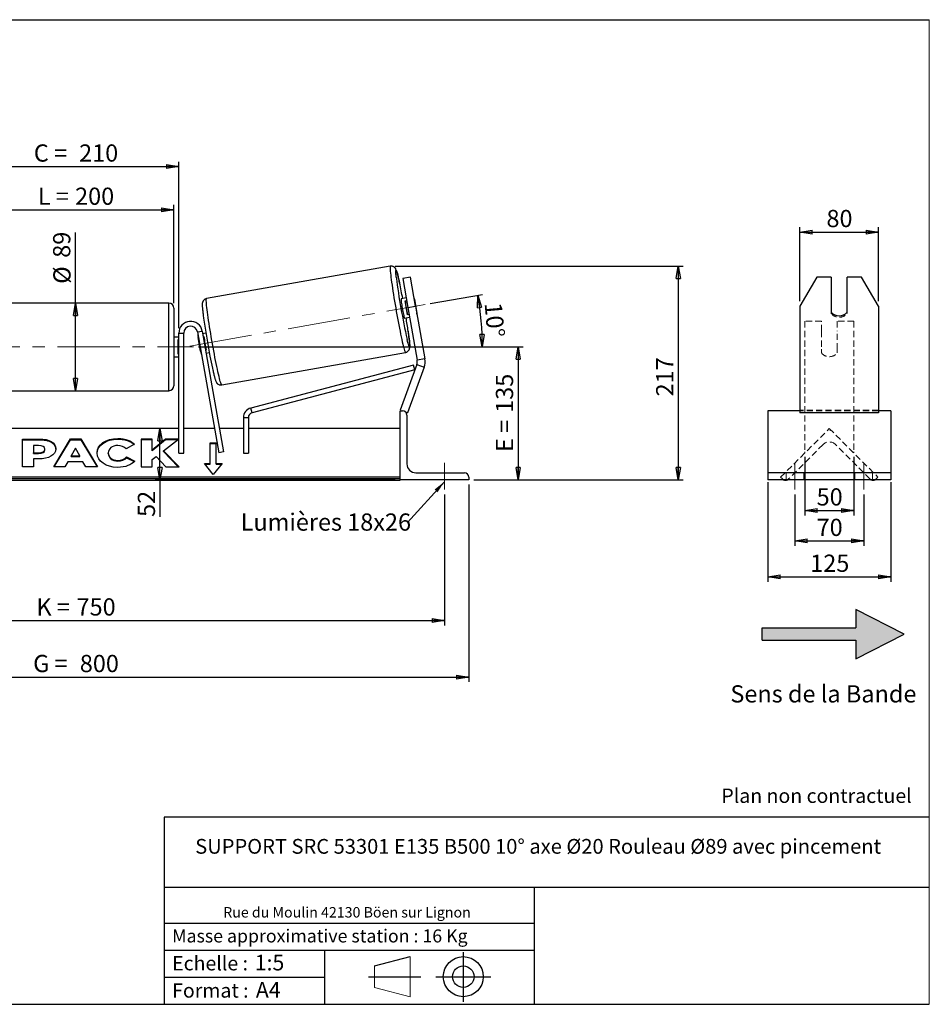
# Model space of a CAD drawing. Units: millimetres. Extents: x -1 to 292, y 3 to 205.
# Drawn here: x 107 to 292, y 5 to 205 of the extents above; entities that cross this region are included whole.
import ezdxf

# ---------------------------------------------------------------- set-up
doc = ezdxf.new("R2010")
doc.units = ezdxf.units.MM
doc.header["$PDSIZE"] = -1
doc.linetypes.add('CENTERX2', pattern=[20.32, 12.7, -2.54, 2.54, -2.54])
doc.linetypes.add('HIDDEN', pattern=[1.905, 1.27, -0.635])
doc.layers.add('SLD-0', color=7, linetype='Continuous')
doc.styles.add('SLDTEXTSTYLE0', font='TXT', dxfattribs={"width": 0.75})
doc.styles.add('SLDTEXTSTYLE2', font='TXT', dxfattribs={"width": 0.666667})
doc.dimstyles.new('SLDDIMSTYLE0', dxfattribs={"dimtxt": 3.501, "dimasz": 2.5, "dimexe": 0, "dimexo": 0.0625, "dimgap": 0.87525, "dimtad": 1, "dimdec": 0, "dimlfac": 5, "dimrnd": 1e-09, "dimzin": 12, "dimdsep": 46, "dimtxsty": 'SLDTEXTSTYLE0', "dimblk1": 'CLOSED', "dimblk2": 'CLOSED', "dimsah": 1, "dimcen": 0.09, "dimadec": 0, "dimazin": 3, "dimtfac": 1, "dimtofl": 0, "dimtmove": 0, "dimatfit": 3, "dimldrblk": 'CLOSED', "dimfxl": 0, "dimfrac": 2, "dimtolj": 1, "dimtzin": 12, "dimarcsym": 0})
doc.dimstyles.new('SLDDIMSTYLE1', dxfattribs={"dimtxt": 3.501, "dimasz": 2.5, "dimexe": 0, "dimexo": 0.0625, "dimgap": 0.87525, "dimtad": 1, "dimdec": 4, "dimlfac": 5, "dimzin": 12, "dimdsep": 46, "dimtxsty": 'SLDTEXTSTYLE0', "dimblk1": 'CLOSED', "dimblk2": 'CLOSED', "dimsah": 1, "dimcen": 0.09, "dimadec": 0, "dimazin": 3, "dimtfac": 1, "dimtofl": 0, "dimtmove": 0, "dimatfit": 3, "dimldrblk": 'CLOSED', "dimfxl": 0, "dimfrac": 2, "dimtolj": 1, "dimtzin": 12, "dimarcsym": 0})
doc.dimstyles.new('SLDDIMSTYLE3', dxfattribs={"dimtxt": 0.18, "dimasz": 2.5, "dimexe": 0, "dimexo": 0.0625, "dimgap": 0, "dimtad": 0, "dimtih": 1, "dimtoh": 1, "dimdec": 0, "dimrnd": 1e-09, "dimzin": 0, "dimdsep": 46, "dimtxsty": 'Standard', "dimsah": 1, "dimcen": 0.09, "dimadec": 0, "dimazin": 0, "dimtfac": 2.5, "dimtdec": 0, "dimtofl": 0, "dimtmove": 0, "dimatfit": 3, "dimfxl": 0, "dimfrac": 2, "dimtolj": 1, "dimtzin": 0, "dimarcsym": 0})

# ---------------------------------------------------------------- blocks, each defined once
blk = doc.blocks.new('Bloc2')
at = {"linetype": 'Continuous'}
blk.add_hatch(color=7, dxfattribs=at).paths.add_polyline_path([(1970.83, 498.63), (2009.99, 518.63), (1970.83, 538.63), (1970.83, 523.63), (1894.54, 523.63), (1894.54, 513.63), (1970.83, 513.63)], flags=0)
at = {"layer": 'SLD-0', "color": 7}
for p, q in [((1970.83, 538.63), (1970.83, 523.63)), ((2009.99, 518.63), (1970.83, 538.63)), ((1894.54, 513.63), (1894.54, 523.63)), ((1894.54, 523.63), (1970.83, 523.63)), ((1894.54, 513.63), (1970.83, 513.63)), ((1970.83, 498.63), (2009.99, 518.63)), ((1970.83, 513.63), (1970.83, 498.63))]:
    blk.add_line(p, q, dxfattribs=at)
blk = doc.blocks.new('Bloc1')
at = {"color": 7, "linetype": 'Continuous', "lineweight": 0}
blk.add_point((27.17, 41.63), dxfattribs=at)
at = {"layer": 'SLD-0'}
for p, q in [((27.17, 46.64), (27.17, 36.52)), ((9.1, 43.82), (16.35, 45.7)), ((7.87, 41.63), (18.56, 41.63)), ((21.6, 41.63), (32.77, 41.63))]:
    blk.add_line(p, q, dxfattribs=at)
at = {"layer": 'SLD-0', "color": 7, "linetype": 'Continuous', "lineweight": 18}
for p, q in [((16.35, 45.7), (16.35, 37.56)), ((9.1, 39.44), (9.1, 43.82)), ((9.1, 39.44), (16.35, 37.56))]:
    blk.add_line(p, q, dxfattribs=at)
at = {"layer": 'SLD-0'}
for radius in [4.07, 2.19]:
    blk.add_circle((27.17, 41.63), radius, dxfattribs=at)
blk = doc.blocks.new('SW_NOTE_0')
at = {"color": 0, "linetype": 'Continuous', "lineweight": 0, "insert": (28.37, -0.09), "char_height": 2.1167, "attachment_point": 2, "style": 'SLDTEXTSTYLE0'}
blk.add_mtext('Rue du Moulin 42130 Böen sur Lignon', dxfattribs=at)
blk = doc.blocks.new('_Closed')
at = {"color": 0, "linetype": 'ByBlock', "lineweight": -2}
for p, q in [((-1, 0.166667), (0, 0)), ((-1, 0.166667), (-1, -0.166667)), ((0, 0), (-1, -0.166667)), ((0, 0), (-1, 0))]:
    blk.add_line(p, q, dxfattribs=at)
blk = doc.blocks.new('_D_2')
at = {"layer": 'SLD-0', "color": 7}
for p, q in [((190.47, 147.28), (201.15, 149.16)), ((143.37, 138.49), (202.08, 138.49))]:
    blk.add_line(p, q, dxfattribs=at)
blk.add_arc((140.65, 138.49), 60.44, 0, 10, dxfattribs=at)
at = {"layer": 'SLD-0', "color": 7, "xscale": 2.5, "yscale": 2.5}
for p, rotation in [((200.16, 148.99), 98.81565150702646), ((201.08, 138.49), 271.1843484929743)]:
    blk.add_blockref('_Closed', p, dxfattribs=dict(at, rotation=rotation))
at = {"layer": 'SLD-0', "color": 7, "insert": (205.04, 147.66), "char_height": 3.501, "attachment_point": 1, "rotation": 275, "style": 'SLDTEXTSTYLE0'}
blk.add_mtext('10°', dxfattribs=at)
blk = doc.blocks.new('_D_3')
at = {"layer": 'SLD-0', "color": 7}
for p, q in [((43.37, 108.49), (43.37, 81.88)), ((193.37, 108.49), (193.37, 81.88)), ((43.37, 82.88), (193.37, 82.88))]:
    blk.add_line(p, q, dxfattribs=at)
at = {"layer": 'SLD-0', "color": 7, "xscale": 2.5, "yscale": 2.5, "rotation": 180.0000000000004}
blk.add_blockref('_Closed', (43.37, 82.88), dxfattribs=at)
at = {"layer": 'SLD-0', "color": 7, "xscale": 2.5, "yscale": 2.5}
blk.add_blockref('_Closed', (193.37, 82.88), dxfattribs=at)
at = {"layer": 'SLD-0', "color": 7, "char_height": 3.501, "attachment_point": 1}
for s, insert, style in [('K =', (110.4, 87.39), 'SLDTEXTSTYLE2'), ('750', (118.57, 87.39), 'SLDTEXTSTYLE0')]:
    blk.add_mtext(s, dxfattribs=dict(at, insert=insert, style=style))
blk = doc.blocks.new('_D_4')
at = {"layer": 'SLD-0', "color": 7}
for p, q in [((38.37, 110.49), (38.37, 70.38)), ((198.37, 110.49), (198.37, 70.38)), ((38.37, 71.38), (198.37, 71.38))]:
    blk.add_line(p, q, dxfattribs=at)
at = {"layer": 'SLD-0', "color": 7, "xscale": 2.5, "yscale": 2.5, "rotation": 180.0000000000004}
blk.add_blockref('_Closed', (38.37, 71.38), dxfattribs=at)
at = {"layer": 'SLD-0', "color": 7, "xscale": 2.5, "yscale": 2.5}
blk.add_blockref('_Closed', (198.37, 71.38), dxfattribs=at)
at = {"layer": 'SLD-0', "color": 7, "char_height": 3.501, "attachment_point": 1}
for s, insert, style in [('G =', (109.74, 75.89), 'SLDTEXTSTYLE2'), ('800', (119.23, 75.89), 'SLDTEXTSTYLE0')]:
    blk.add_mtext(s, dxfattribs=dict(at, insert=insert, style=style))
blk = doc.blocks.new('_D_5')
at = {"layer": 'SLD-0', "color": 7}
for p, q in [((143.37, 138.49), (209.37, 138.49)), ((208.37, 138.49), (208.37, 111.49)), ((199.37, 111.49), (209.37, 111.49))]:
    blk.add_line(p, q, dxfattribs=at)
at = {"layer": 'SLD-0', "color": 7, "xscale": 2.5, "yscale": 2.5}
for p, rotation in [((208.37, 138.49), 90.0000000000004), ((208.37, 111.49), 270.0000000000004)]:
    blk.add_blockref('_Closed', p, dxfattribs=dict(at, rotation=rotation))
at = {"layer": 'SLD-0', "color": 7, "char_height": 3.501, "attachment_point": 1, "rotation": 90}
for s, insert, style in [('135', (203.85, 125.08), 'SLDTEXTSTYLE0'), ('E =', (203.85, 117.15), 'SLDTEXTSTYLE2')]:
    blk.add_mtext(s, dxfattribs=dict(at, insert=insert, style=style))
blk = doc.blocks.new('_D_6')
at = {"layer": 'SLD-0', "color": 7}
for p, q in [((98.37, 147.39), (98.37, 167.35)), ((98.37, 166.35), (138.37, 166.35)), ((138.37, 147.39), (138.37, 167.35))]:
    blk.add_line(p, q, dxfattribs=at)
at = {"layer": 'SLD-0', "color": 7, "xscale": 2.5, "yscale": 2.5, "rotation": 180.0000000000004}
blk.add_blockref('_Closed', (98.37, 166.35), dxfattribs=at)
at = {"layer": 'SLD-0', "color": 7, "xscale": 2.5, "yscale": 2.5}
blk.add_blockref('_Closed', (138.37, 166.35), dxfattribs=at)
at = {"layer": 'SLD-0', "color": 7, "char_height": 3.501, "attachment_point": 1}
for s, insert, style in [('L =', (110.7, 170.87), 'SLDTEXTSTYLE2'), ('200', (118.27, 170.87), 'SLDTEXTSTYLE0')]:
    blk.add_mtext(s, dxfattribs=dict(at, insert=insert, style=style))
blk = doc.blocks.new('_D_7')
at = {"layer": 'SLD-0', "color": 7}
for p, q in [((97.37, 142.29), (97.37, 176.14)), ((139.37, 142.29), (139.37, 176.14)), ((97.37, 175.14), (139.37, 175.14))]:
    blk.add_line(p, q, dxfattribs=at)
at = {"layer": 'SLD-0', "color": 7, "xscale": 2.5, "yscale": 2.5, "rotation": 180.0000000000004}
blk.add_blockref('_Closed', (97.37, 175.14), dxfattribs=at)
at = {"layer": 'SLD-0', "color": 7, "xscale": 2.5, "yscale": 2.5}
blk.add_blockref('_Closed', (139.37, 175.14), dxfattribs=at)
at = {"layer": 'SLD-0', "color": 7, "char_height": 3.501, "attachment_point": 1}
for s, insert, style in [('C =', (109.88, 179.65), 'SLDTEXTSTYLE2'), ('210', (119.09, 179.65), 'SLDTEXTSTYLE0')]:
    blk.add_mtext(s, dxfattribs=dict(at, insert=insert, style=style))
blk = doc.blocks.new('_D_10')
at = {"layer": 'SLD-0', "color": 7}
for p, q in [((183.38, 154.89), (241.95, 154.89)), ((240.95, 154.89), (240.95, 111.49)), ((199.37, 111.49), (241.95, 111.49))]:
    blk.add_line(p, q, dxfattribs=at)
at = {"layer": 'SLD-0', "color": 7, "xscale": 2.5, "yscale": 2.5}
for p, rotation in [((240.95, 154.89), 90.0000000000004), ((240.95, 111.49), 270.0000000000004)]:
    blk.add_blockref('_Closed', p, dxfattribs=dict(at, rotation=rotation))
at = {"layer": 'SLD-0', "color": 7, "insert": (236.44, 128.43), "char_height": 3.501, "attachment_point": 1, "rotation": 90, "style": 'SLDTEXTSTYLE0'}
blk.add_mtext('217', dxfattribs=at)
blk = doc.blocks.new('_D_11')
at = {"layer": 'SLD-0', "color": 7}
for p, q in [((118.37, 147.39), (118.37, 161.77)), ((118.37, 129.59), (118.37, 147.39))]:
    blk.add_line(p, q, dxfattribs=at)
at = {"layer": 'SLD-0', "color": 7, "xscale": 2.5, "yscale": 2.5}
for p, rotation in [((118.37, 147.39), 90.0000000000004), ((118.37, 129.59), 270.0000000000004)]:
    blk.add_blockref('_Closed', p, dxfattribs=dict(at, rotation=rotation))
at = {"layer": 'SLD-0', "color": 7, "char_height": 3.501, "attachment_point": 1, "rotation": 90, "style": 'SLDTEXTSTYLE0'}
for s, insert in [('89', (113.8, 156.6)), ('%%c', (113.85, 151.32))]:
    blk.add_mtext(s, dxfattribs=dict(at, insert=insert))
blk = doc.blocks.new('_D_12')
at = {"layer": 'SLD-0', "color": 7}
for p, q in [((135.54, 111.49), (135.54, 121.89)), ((183.37, 111.49), (134.54, 111.49)), ((135.54, 111.49), (135.54, 103.93))]:
    blk.add_line(p, q, dxfattribs=at)
at = {"layer": 'SLD-0', "color": 7, "xscale": 2.5, "yscale": 2.5}
for p, rotation in [((135.54, 121.89), 90.0000000000004), ((135.54, 111.49), 270.0000000000004)]:
    blk.add_blockref('_Closed', p, dxfattribs=dict(at, rotation=rotation))
at = {"layer": 'SLD-0', "color": 7, "insert": (131.03, 103.93), "char_height": 3.501, "attachment_point": 1, "rotation": 90, "style": 'SLDTEXTSTYLE0'}
blk.add_mtext('52', dxfattribs=at)
blk = doc.blocks.new('SW_NOTE_0_1')
at = {"layer": 'SLD-0', "color": 0, "insert": (-33.9, 1.82), "char_height": 3.5, "attachment_point": 1, "style": 'SLDTEXTSTYLE0'}
blk.add_mtext('Lumières 18x26', dxfattribs=at)
blk = doc.blocks.new('_D_13')
at = {"layer": 'SLD-0', "color": 7}
for p, q in [((265.66, 147.76), (265.66, 162.83)), ((281.66, 147.76), (281.66, 162.83)), ((265.66, 161.83), (281.66, 161.83))]:
    blk.add_line(p, q, dxfattribs=at)
at = {"layer": 'SLD-0', "color": 7, "xscale": 2.5, "yscale": 2.5, "rotation": 180.0000000000004}
blk.add_blockref('_Closed', (265.66, 161.83), dxfattribs=at)
at = {"layer": 'SLD-0', "color": 7, "xscale": 2.5, "yscale": 2.5}
blk.add_blockref('_Closed', (281.66, 161.83), dxfattribs=at)
at = {"layer": 'SLD-0', "color": 7, "insert": (271.08, 166.34), "char_height": 3.501, "attachment_point": 1, "style": 'SLDTEXTSTYLE0'}
blk.add_mtext('80', dxfattribs=at)
blk = doc.blocks.new('_D_14')
at = {"layer": 'SLD-0', "color": 7}
for p, q in [((266.66, 116.14), (266.66, 104.23)), ((276.66, 116.14), (276.66, 104.23)), ((266.66, 105.23), (276.66, 105.23))]:
    blk.add_line(p, q, dxfattribs=at)
at = {"layer": 'SLD-0', "color": 7, "xscale": 2.5, "yscale": 2.5, "rotation": 180.0000000000004}
blk.add_blockref('_Closed', (266.66, 105.23), dxfattribs=at)
at = {"layer": 'SLD-0', "color": 7, "xscale": 2.5, "yscale": 2.5}
blk.add_blockref('_Closed', (276.66, 105.23), dxfattribs=at)
at = {"layer": 'SLD-0', "color": 7, "insert": (269.08, 109.75), "char_height": 3.501, "attachment_point": 1, "style": 'SLDTEXTSTYLE0'}
blk.add_mtext('50', dxfattribs=at)
blk = doc.blocks.new('_D_15')
at = {"layer": 'SLD-0', "color": 7}
for p, q in [((264.66, 108.49), (264.66, 98.05)), ((278.66, 108.49), (278.66, 98.05)), ((264.66, 99.05), (278.66, 99.05))]:
    blk.add_line(p, q, dxfattribs=at)
at = {"layer": 'SLD-0', "color": 7, "xscale": 2.5, "yscale": 2.5, "rotation": 180.0000000000004}
blk.add_blockref('_Closed', (264.66, 99.05), dxfattribs=at)
at = {"layer": 'SLD-0', "color": 7, "xscale": 2.5, "yscale": 2.5}
blk.add_blockref('_Closed', (278.66, 99.05), dxfattribs=at)
at = {"layer": 'SLD-0', "color": 7, "insert": (269.08, 103.56), "char_height": 3.501, "attachment_point": 1, "style": 'SLDTEXTSTYLE0'}
blk.add_mtext('70', dxfattribs=at)
blk = doc.blocks.new('_D_16')
at = {"layer": 'SLD-0', "color": 7}
for p, q in [((259.16, 110.99), (259.16, 90.76)), ((284.16, 110.99), (284.16, 90.76)), ((259.16, 91.76), (284.16, 91.76))]:
    blk.add_line(p, q, dxfattribs=at)
at = {"layer": 'SLD-0', "color": 7, "xscale": 2.5, "yscale": 2.5, "rotation": 180.0000000000006}
blk.add_blockref('_Closed', (259.16, 91.76), dxfattribs=at)
at = {"layer": 'SLD-0', "color": 7, "xscale": 2.5, "yscale": 2.5}
blk.add_blockref('_Closed', (284.16, 91.76), dxfattribs=at)
at = {"layer": 'SLD-0', "color": 7, "insert": (267.78, 96.27), "char_height": 3.501, "attachment_point": 1, "style": 'SLDTEXTSTYLE0'}
blk.add_mtext('125', dxfattribs=at)

msp = doc.modelspace()

# ---------------------------------------------------------------- linework, layer by layer
at = {"color": 7, "linetype": 'Continuous', "lineweight": 18}
for p, q in [((292, 205), (5, 205)), ((292, 4.867368), (292, 205))]:
    msp.add_line(p, q, dxfattribs=at)
at = {"color": 7, "linetype": 'Continuous', "lineweight": 25}
for p, q in [((182.382445, 154.891571), (144.997321, 148.299565)), ((186.471869, 152.66791), (184.896177, 152.390073)), ((184.896177, 152.390073), (185.938066, 146.481226)), ((187.513758, 146.759063), (186.471869, 152.66791)), ((269.126825, 152.66791), (265.662724, 146.759063)), ((272.062724, 152.66791), (269.126825, 152.66791)), ((272.062724, 152.66791), (272.062724, 145.577294)), ((275.262724, 145.577294), (275.262724, 152.66791)), ((278.198622, 152.66791), (275.262724, 152.66791)), ((281.662724, 146.759063), (278.198622, 152.66791)), ((185.590769, 148.450842), (184.564437, 148.269872)), ((187.283408, 148.168766), (187.779446, 145.355592)), ((137.367613, 147.394902), (99.367613, 147.394902)), ((138.367613, 146.394902), (138.367613, 130.594902)), ((185.389005, 147.834731), (185.690046, 147.887813)), ((185.885043, 145.021558), (185.389005, 147.834731)), ((185.938066, 146.481226), (187.513758, 146.759063)), ((185.938066, 146.481226), (187.827654, 135.764839)), ((187.513758, 146.759063), (189.403346, 136.042676)), ((265.662724, 146.759063), (265.662724, 136.042676)), ((281.662724, 146.759063), (281.662724, 136.042676)), ((185.25903, 144.330641), (186.285362, 144.511611)), ((186.186085, 145.07464), (185.885043, 145.021558)), ((139.367613, 140.494902), (138.367613, 140.494902)), ((139.367613, 141.294902), (140.367613, 141.294902)), ((139.367613, 116.894902), (139.367613, 141.294902)), ((140.367613, 116.894902), (140.367613, 141.294902)), ((143.146344, 141.53801), (144.131152, 141.711658)), ((143.146344, 141.53801), (147.478195, 116.970864)), ((143.343313, 140.420942), (143.281549, 140.410051)), ((143.777587, 137.596877), (143.281549, 140.410051)), ((144.131152, 141.711658), (148.463002, 117.144512)), ((144.8745, 141.271465), (144.228844, 141.157618)), ((144.462132, 140.618219), (144.328121, 140.59459)), ((139.367613, 139.923188), (139.167613, 139.923188)), ((139.167613, 139.923188), (139.167613, 137.066617)), ((138.367613, 136.494902), (139.367613, 136.494902)), ((139.167613, 137.066617), (139.367613, 137.066617)), ((143.777587, 137.596877), (143.839352, 137.607768)), ((144.824159, 137.781416), (144.95817, 137.805046)), ((144.923436, 137.218387), (145.569093, 137.332234)), ((148.088258, 130.769987), (185.473383, 137.361993)), ((187.093983, 134.790133), (153.996826, 126.058342)), ((187.75547, 134.93977), (184.367613, 125.63171)), ((189.258978, 134.392538), (185.871121, 125.084478)), ((187.349078, 133.823217), (187.093983, 134.790133)), ((187.75547, 134.93977), (189.258978, 134.392538)), ((189.403346, 136.042676), (187.827654, 135.764839)), ((265.662724, 136.042676), (265.662724, 134.392538)), ((265.662724, 134.392538), (265.662724, 125.084478)), ((281.662724, 136.042676), (281.662724, 134.392538)), ((281.662724, 134.392538), (281.662724, 125.084478)), ((187.349078, 133.823217), (154.25192, 125.091426)), ((99.367613, 129.594902), (137.367613, 129.594902)), ((152.507015, 124.124509), (152.507015, 116.894902)), ((152.507015, 124.124509), (153.507015, 124.124509)), ((153.507015, 124.124509), (153.507015, 116.894902)), ((154.25192, 125.091426), (153.996826, 126.058342)), ((184.367613, 125.63171), (184.74349, 125.494902)), ((184.367613, 111.494902), (184.367613, 125.494902)), ((184.367613, 125.494902), (184.867613, 125.494902)), ((185.52377, 125.210904), (185.871121, 125.084478)), ((185.767613, 124.594902), (185.767613, 114.694902)), ((265.662724, 125.494902), (259.162724, 125.494902)), ((259.162724, 125.494902), (259.162724, 124.594902)), ((259.162724, 124.594902), (259.162724, 114.694902)), ((281.662724, 125.084478), (265.662724, 125.084478)), ((284.162724, 125.494902), (281.662724, 125.494902)), ((284.162724, 125.494902), (284.162724, 124.594902)), ((284.162724, 124.594902), (284.162724, 114.694902)), ((139.367613, 121.894902), (97.367613, 121.894902)), ((146.609954, 121.894902), (140.367613, 121.894902)), ((152.507015, 121.894902), (147.62538, 121.894902)), ((184.367613, 121.894902), (153.507015, 121.894902)), ((107.570214, 119.770992), (110.998785, 119.770992)), ((107.570214, 114.114138), (107.570214, 119.770992)), ((107.570214, 119.629571), (110.998785, 119.629571)), ((109.787426, 118.453808), (109.787426, 116.95866)), ((110.827313, 118.453808), (109.787426, 118.453808)), ((110.998785, 119.629571), (110.998785, 119.770992)), ((113.920831, 114.114122), (117.305831, 119.776188)), ((114.005378, 114.114122), (117.305831, 119.634767)), ((117.305831, 119.776188), (119.429395, 119.776188)), ((117.305831, 119.634767), (117.305831, 119.776188)), ((117.305831, 119.634767), (119.429395, 119.634767)), ((119.429395, 119.776188), (122.814177, 114.114122)), ((119.429395, 119.634767), (119.429395, 119.776188)), ((119.429395, 119.634767), (122.729635, 114.114122)), ((126.962712, 119.742756), (126.962712, 119.884177)), ((130.357033, 118.704338), (128.688486, 117.791062)), ((133.920485, 119.770946), (131.703273, 119.770946)), ((131.703273, 119.770946), (131.703273, 114.114091)), ((133.920485, 119.629524), (131.703273, 119.629524)), ((136.674876, 119.770946), (133.920485, 117.475953)), ((133.920485, 117.475953), (133.920485, 119.770946)), ((136.674876, 119.629524), (133.920485, 117.334531)), ((136.274701, 117.338609), (139.303533, 119.770946)), ((139.303533, 119.770946), (136.674876, 119.770946)), ((136.674876, 119.629524), (136.674876, 119.770946)), ((139.12743, 119.629524), (136.674876, 119.629524)), ((145.767613, 119.018399), (146.967613, 119.018399)), ((145.767613, 114.775758), (145.767613, 119.018399)), ((145.767613, 118.876978), (146.967613, 118.876978)), ((146.967613, 114.775758), (146.967613, 119.018399)), ((109.787426, 116.95866), (110.838802, 116.95866)), ((109.787426, 116.817238), (109.787426, 116.95866)), ((109.787426, 116.817238), (110.838802, 116.817238)), ((110.838802, 116.817238), (110.838802, 116.95866)), ((112.107392, 117.694124), (112.107392, 117.710219)), ((112.107392, 117.552703), (112.107392, 117.694124)), ((114.324604, 117.78303), (114.324604, 117.766935)), ((118.350486, 117.928789), (117.453458, 116.330633)), ((117.453458, 116.189211), (117.453458, 116.330633)), ((117.453458, 116.330633), (119.236678, 116.330633)), ((117.453458, 116.189211), (119.236678, 116.189211)), ((119.236678, 116.330633), (118.350486, 117.928789)), ((119.236678, 116.189211), (119.236678, 116.330633)), ((122.7455, 116.926377), (122.7455, 116.942472)), ((125.031213, 116.958721), (125.031213, 116.942472)), ((125.031213, 116.801051), (125.031213, 116.942472)), ((128.745499, 116.118255), (130.414261, 115.27779)), ((128.745499, 115.976834), (128.745499, 116.118255)), ((133.920485, 117.334531), (133.920485, 117.475953)), ((133.920485, 115.576743), (134.731886, 116.215178)), ((134.731886, 116.215178), (136.743377, 114.114091)), ((139.406286, 114.114091), (136.274701, 117.338609)), ((136.274701, 117.197187), (136.274701, 117.338609)), ((139.26894, 114.114091), (136.274701, 117.197187)), ((139.367613, 116.894902), (140.367613, 116.894902)), ((148.463002, 117.144512), (147.478195, 116.970864)), ((152.507015, 116.894902), (153.507015, 116.894902)), ((109.787426, 114.114138), (107.570214, 114.114138)), ((109.787426, 115.730382), (109.787426, 114.114138)), ((110.884542, 115.730382), (109.787426, 115.730382)), ((116.209353, 114.114122), (113.920831, 114.114122)), ((116.772814, 115.11799), (116.209353, 114.114122)), ((119.872273, 115.11799), (116.772814, 115.11799)), ((120.451722, 114.114122), (119.872273, 115.11799)), ((122.814177, 114.114122), (120.451722, 114.114122)), ((126.939951, 115.289808), (126.939951, 115.431229)), ((128.745499, 115.976834), (130.310491, 115.188632)), ((131.703273, 114.114091), (133.920485, 114.114091)), ((133.920485, 114.114091), (133.920485, 115.576743)), ((136.743377, 114.114091), (139.406286, 114.114091)), ((144.567613, 114.775758), (145.767613, 114.775758)), ((146.367613, 112.571218), (144.567613, 114.775758)), ((144.683083, 114.634337), (145.767613, 114.634337)), ((145.767613, 114.634337), (145.767613, 114.775758)), ((148.167613, 114.775758), (146.367613, 112.571218)), ((146.967613, 114.775758), (148.167613, 114.775758)), ((146.967613, 114.634337), (146.967613, 114.775758)), ((146.967613, 114.634337), (148.052143, 114.634337)), ((259.162724, 114.694902), (259.162724, 112.894902)), ((284.162724, 114.694902), (284.162724, 112.894902)), ((187.567613, 112.894902), (197.467613, 112.894902)), ((284.162724, 112.894902), (259.162724, 112.894902)), ((259.162724, 112.894902), (259.162724, 111.994902)), ((284.162724, 112.894902), (284.162724, 111.994902)), ((184.367613, 111.995407), (52.367613, 111.995407)), ((184.367613, 111.641854), (52.367613, 111.641854)), ((52.367613, 111.37825), (184.367613, 111.37825)), ((184.367613, 111.494902), (184.367613, 111.37825)), ((198.367613, 111.494902), (184.367613, 111.494902)), ((198.367613, 111.994902), (198.367613, 111.494902)), ((259.162724, 111.994902), (259.162724, 111.494902)), ((284.162724, 111.494902), (259.162724, 111.494902)), ((284.162724, 111.994902), (284.162724, 111.494902))]:
    msp.add_line(p, q, dxfattribs=at)
at = {"color": 8, "linetype": 'Continuous', "lineweight": 25}
msp.add_line((137.367613, 129.594902), (137.367613, 147.394902), dxfattribs=at)
at = {"color": 7, "linetype": 'HIDDEN', "lineweight": 18}
for p, q in [((272.062724, 145.299457), (272.062724, 145.577294)), ((275.262724, 145.299457), (275.262724, 145.577294)), ((266.662724, 143.694902), (266.662724, 141.711658)), ((270.062724, 143.694902), (266.662724, 143.694902)), ((270.062724, 141.711658), (270.062724, 143.694902)), ((273.262724, 143.694902), (273.262724, 141.711658)), ((276.662724, 143.694902), (273.262724, 143.694902)), ((276.662724, 143.694902), (276.662724, 141.711658)), ((266.662724, 141.711658), (266.662724, 117.144512)), ((270.062724, 141.711658), (270.062724, 138.006234)), ((273.262724, 138.006234), (273.262724, 141.711658)), ((276.662724, 141.711658), (276.662724, 117.144512)), ((270.062724, 137.832585), (270.062724, 138.006234)), ((270.062724, 137.832585), (270.062724, 137.294902)), ((273.262724, 137.832585), (273.262724, 138.006234)), ((273.262724, 137.294902), (273.262724, 137.832585)), ((281.662724, 125.63171), (265.662724, 125.63171)), ((281.662724, 125.494902), (265.662724, 125.494902)), ((261.763229, 111.995407), (271.662724, 121.894902)), ((271.662724, 121.894902), (281.562219, 111.995407)), ((271.890688, 121.666938), (271.749266, 121.525517)), ((270.389931, 118.642211), (263.389574, 111.641854)), ((279.935873, 111.641854), (272.935516, 118.642211)), ((266.662724, 117.144512), (266.662724, 116.970864)), ((266.662724, 116.894902), (266.662724, 116.970864)), ((276.662724, 117.144512), (276.662724, 116.970864)), ((262.862724, 111.494902), (262.862724, 112.894902)), ((266.462724, 111.494902), (266.462724, 112.894902)), ((276.862724, 111.494902), (276.862724, 112.894902)), ((280.462724, 111.494902), (280.462724, 112.894902)), ((262.116782, 111.641854), (261.763229, 111.995407)), ((281.562219, 111.995407), (281.208665, 111.641854))]:
    msp.add_line(p, q, dxfattribs=at)
at = {"color": 8, "linetype": 'Continuous', "lineweight": 25, "flags": 128}
for points in [[(182.382445, 154.891571), (182.355862, 154.857579), (182.339474, 154.766964), (182.333388, 154.620314), (182.337642, 154.41858), (182.352211, 154.163071), (182.376998, 153.855443), (182.411844, 153.497692), (182.456522, 153.092138), (182.510742, 152.641411), (182.574154, 152.148434), (182.646345, 151.616404), (182.726847, 151.048772), (182.815139, 150.449219), (182.910648, 149.821633), (183.012754, 149.170085), (183.120795, 148.498799), (183.234071, 147.812131), (183.351846, 147.114532), (183.473358, 146.410527), (183.597817, 145.704682), (183.724417, 145.001575), (183.852337, 144.305765), (183.980748, 143.621765), (184.108815, 142.954011), (184.23571, 142.306833), (184.360608, 141.68443), (184.4827, 141.090836), (184.601194, 140.529903), (184.715321, 140.005268), (184.824342, 139.520333), (184.927549, 139.078244), (185.024274, 138.681866), (185.113887, 138.333773), (185.19581, 138.036219), (185.269509, 137.791136), (185.334508, 137.600113), (185.390385, 137.464389), (185.436777, 137.384844), (185.473383, 137.361993), (185.473403, 137.361997)], [(183.586065, 152.656325), (183.583947, 152.675535), (183.546718, 153.035301), (183.519595, 153.345202), (183.502779, 153.602945), (183.496394, 153.806621), (183.500488, 153.954723), (183.51503, 154.046154), (183.539913, 154.080238)], [(183.539913, 154.080238), (183.574952, 154.05672), (183.619888, 153.975777), (183.674389, 153.838007), (183.738051, 153.64443), (183.810402, 153.396479), (183.890907, 153.09599), (183.97897, 152.745188), (184.073939, 152.34667), (184.17511, 151.903387), (184.267296, 151.485229)], [(148.088258, 130.769987), (148.051652, 130.792838), (148.00526, 130.872383), (147.949384, 131.008107), (147.884385, 131.19913), (147.810685, 131.444213), (147.728763, 131.741766), (147.639149, 132.08986), (147.542425, 132.486237), (147.439218, 132.928327), (147.330197, 133.413262), (147.216069, 133.937897), (147.097575, 134.49883), (146.975483, 135.092423), (146.850585, 135.714827), (146.723691, 136.362004), (146.595623, 137.029758), (146.467213, 137.713758), (146.339293, 138.409569), (146.212692, 139.112676), (146.088233, 139.818521), (145.966721, 140.522526), (145.848946, 141.220124), (145.73567, 141.906793), (145.627629, 142.578078), (145.525523, 143.229627), (145.430014, 143.857212), (145.341722, 144.456765), (145.26122, 145.024398), (145.189029, 145.556427), (145.125618, 146.049404), (145.071397, 146.500132), (145.026719, 146.905686), (144.991874, 147.263437), (144.967086, 147.571065), (144.952518, 147.826574), (144.948263, 148.028308), (144.954349, 148.174958), (144.970737, 148.265573), (144.997321, 148.299565)], [(186.010085, 141.706517), (186.03426, 141.535286), (186.104219, 141.024211), (186.165349, 140.552197), (186.217198, 140.12274), (186.259382, 139.73902), (186.291588, 139.403876), (186.313578, 139.119791), (186.325189, 138.888867), (186.326336, 138.712815), (186.317009, 138.592938), (186.297278, 138.530122), (186.267289, 138.524834), (186.227264, 138.577113), (186.1775, 138.686571), (186.118364, 138.852398), (186.050294, 139.073367), (185.973795, 139.347841), (185.889433, 139.673788), (185.803962, 140.023111)]]:
    msp.add_lwpolyline(points, dxfattribs=at)
at = {"color": 7, "linetype": 'Continuous', "lineweight": 25, "flags": 128}
for points in [[(184.564437, 148.269872), (184.554521, 148.238911), (184.554881, 148.152179), (184.565507, 148.012171), (184.586093, 147.822914), (184.616048, 147.589852), (184.654509, 147.319692), (184.700369, 147.020204), (184.752311, 146.700004), (184.808838, 146.368305), (184.868326, 146.034648), (184.929062, 145.708632), (184.9893, 145.399636), (185.047307, 145.116549), (185.101413, 144.867515), (185.150062, 144.659699), (185.191855, 144.499078), (185.22559, 144.390274), (185.250296, 144.336417), (185.25903, 144.330641)], [(187.283408, 148.168766), (187.233679, 148.382266), (187.21294, 148.465086)], [(187.814576, 145.053041), (187.805738, 145.13796), (187.779446, 145.355592)]]:
    msp.add_lwpolyline(points, dxfattribs=at)
at = {"color": 7, "linetype": 'HIDDEN', "lineweight": 18, "flags": 128}
for points in [[(262.310046, 111.494902), (262.253165, 111.529927), (262.116782, 111.641854)], [(263.389574, 111.641854), (263.253191, 111.529927), (263.196311, 111.494902)], [(280.129137, 111.494902), (280.072256, 111.529927), (279.935873, 111.641854)], [(281.208665, 111.641854), (281.072282, 111.529927), (281.015401, 111.494902)]]:
    msp.add_lwpolyline(points, dxfattribs=at)
at = {"color": 7, "linetype": 'Continuous', "lineweight": 25}
for centre, radius, start, end in [((314.55603, 169.138226), 132.002973, 187.17267504, 192.74216645), ((65.690091, 126.010346), 121.282824, 10.60424838, 12.12500479), ((137.367613, 146.394902), 1, 0, 90), ((221.561929, 152.762675), 36.507055, 187.75781328, 192.24218672), ((60.915104, 123.787129), 126.371907, 8.15194994, 9.38306607), ((273.662724, 146.805398), 2.016988, 217.50858081, 322.49141919), ((141.767613, 141.294902), 2.4, 10, 180), ((141.767613, 141.294902), 1.4, 10, 180), ((294.514673, 165.654335), 151.614917, 188.23087938, 191.98622492), ((145.143492, 140.819937), 1.906526, 175.06431119, 192.41502348), ((180.635055, 145.546163), 36.507055, 187.75781328, 192.24218672), ((145.35546, 137.75754), 1.586032, 185.81394198, 206.70672335), ((186.251961, 135.487002), 1.6, 340, 10), ((186.251961, 135.487002), 3.2, 340, 10), ((137.367613, 130.594902), 1, 270, 0), ((154.507015, 124.124509), 2, 104.77919736, 180), ((154.507015, 124.124509), 1, 104.77919736, 180), ((184.867613, 124.594902), 0.9, 360, 90), ((187.567613, 114.694902), 1.8, 180, 270), ((197.467613, 111.994902), 0.9, 0, 90), ((262.753178, 112.27825), 0.9, 240.50357481, 299.49642519), ((280.572269, 112.27825), 0.9, 240.50357481, 299.49642519)]:
    msp.add_arc(centre, radius, start, end, dxfattribs=at)
at = {"color": 7, "linetype": 'HIDDEN', "lineweight": 18}
for centre, radius, start, end in [((273.662724, 146.527561), 2.016988, 217.50858081, 322.49141919), ((271.662724, 138.494902), 2, 216.86989765, 323.13010235), ((271.662724, 117.369419), 1.8, 45, 135)]:
    msp.add_arc(centre, radius, start, end, dxfattribs=at)
at = {"color": 7, "linetype": 'Continuous', "lineweight": 25}
for points, knots in [([(184.252411, 151.561787), (184.250961, 151.568539), (184.214487, 151.738454), (184.146583, 152.041339), (184.049622, 152.464877), (183.957891, 152.847475), (183.870997, 153.192679), (183.788807, 153.499134), (183.710257, 153.769353), (183.629947, 154.01402), (183.560455, 154.193514), (183.482118, 154.347484), (183.413307, 154.456389), (183.330389, 154.562031), (183.217381, 154.672535), (183.069654, 154.776542), (182.889484, 154.859128), (182.685369, 154.906301), (182.511975, 154.910857), (182.411747, 154.895934), (182.382445, 154.891571)], [0, 0, 0, 0, 0.0035745695, 0.0899478711, 0.1765799092, 0.2635980187, 0.3512212294, 0.4398594032, 0.5303761473, 0.6249661205, 0.7316593818, 0.7791219936, 0.8111506624, 0.8404305998, 0.8687542942, 0.8972727655, 0.9267309295, 0.9569283799, 0.9874081723, 1, 1, 1, 1]), ([(144.998071, 148.293077), (144.950296, 148.28523), (144.83095, 148.265626), (144.660481, 148.182677), (144.49861, 148.066621), (144.373835, 147.933988), (144.282916, 147.798347), (144.220965, 147.668604), (144.180877, 147.54963), (144.155271, 147.43865), (144.13876, 147.326146), (144.128458, 147.19183), (144.125904, 147.017474), (144.133538, 146.79027), (144.152273, 146.505976), (144.180651, 146.182341), (144.218811, 145.813828), (144.265106, 145.412324), (144.319569, 144.976017), (144.381087, 144.510076), (144.428328, 144.173384), (144.451803, 144.006077)], [0, 0, 0, 0, 0.0188055394, 0.0469769948, 0.0732205496, 0.0980937729, 0.122015936, 0.1456730074, 0.1703094251, 0.1977748207, 0.2312068006, 0.2759075974, 0.3444478202, 0.4311035707, 0.5123290743, 0.5983360635, 0.6808443239, 0.761751441, 0.8418212088, 0.9213987988, 1, 1, 1, 1]), ([(185.472969, 137.36855), (185.520631, 137.376382), (185.639861, 137.395972), (185.810222, 137.478885), (185.972094, 137.594937), (186.096868, 137.727571), (186.187788, 137.863211), (186.249738, 137.992955), (186.289826, 138.111928), (186.315433, 138.222909), (186.331944, 138.335413), (186.342245, 138.469729), (186.3448, 138.644085), (186.337166, 138.871289), (186.318431, 139.155583), (186.290053, 139.479217), (186.251892, 139.847733), (186.205598, 140.24923), (186.15113, 140.68556), (186.09002, 141.148487), (186.043234, 141.481955), (186.02021, 141.646057)], [0, 0, 0, 0, 0.018789773, 0.0470046992, 0.0732887501, 0.0982003549, 0.1221594319, 0.1458530081, 0.170527442, 0.198035219, 0.2315187872, 0.2762885611, 0.3449345473, 0.431724015, 0.5130748564, 0.5992145617, 0.6818501393, 0.762882103, 0.8430754252, 0.9227758102, 1, 1, 1, 1]), ([(146.220265, 134.09059), (146.221057, 134.086904), (146.256862, 133.920143), (146.324111, 133.620301), (146.421084, 133.19666), (146.512812, 132.81409), (146.599707, 132.468878), (146.681896, 132.162425), (146.760446, 131.892205), (146.840757, 131.647539), (146.910249, 131.468045), (146.988586, 131.314075), (147.057396, 131.20517), (147.140315, 131.099528), (147.253322, 130.989023), (147.401049, 130.885017), (147.581219, 130.802431), (147.785334, 130.755257), (147.958729, 130.750701), (148.058957, 130.765625), (148.088258, 130.769987)], [0, 0, 0, 0, 0.0019554767, 0.0884691264, 0.175241933, 0.2624014383, 0.3501670281, 0.4389492301, 0.529613055, 0.6243567276, 0.7312233548, 0.7787630887, 0.8108438009, 0.8401713153, 0.868541033, 0.8971058439, 0.9266118745, 0.9568583928, 0.9873877118, 1, 1, 1, 1]), ([(110.998785, 119.629571), (111.268463, 119.622142), (111.78288, 119.607972), (112.504567, 119.481174), (113.125383, 119.277143), (113.642684, 118.987255), (114.031972, 118.610223), (114.274121, 118.169353), (114.301337, 117.857009), (114.314656, 117.704152)], [0, 0, 0, 0, 0.1675969479, 0.3196951521, 0.4593130732, 0.5907538009, 0.725842247, 0.8658305406, 1, 1, 1, 1]), ([(126.962712, 119.742756), (127.249338, 119.734213), (127.792703, 119.718019), (128.552673, 119.574578), (129.239987, 119.339034), (129.819384, 119.030118), (130.120289, 118.764963), (130.253436, 118.647634)], [0, 0, 0, 0, 0.2272667959, 0.4308345994, 0.6191551916, 0.8314800381, 1, 1, 1, 1])]:
    msp.add_open_spline(points, degree=3, knots=knots, dxfattribs=at)
for points in [[(112.107392, 117.710219), (112.107392, 118.195215), (111.627443, 118.453808), (110.827313, 118.453808)], [(110.998785, 119.770992), (113.021763, 119.770992), (114.324604, 119.035527), (114.324604, 117.78303)], [(122.7455, 116.942472), (122.7455, 118.591213), (124.539776, 119.884177), (126.962712, 119.884177)], [(122.7455, 116.801051), (122.7455, 118.449792), (124.539776, 119.742756), (126.962712, 119.742756)], [(126.939951, 118.453869), (125.819854, 118.453869), (125.031213, 117.783091), (125.031213, 116.958721)], [(128.688486, 117.791062), (128.231301, 118.195123), (127.705612, 118.453869), (126.939951, 118.453869)], [(126.962712, 119.884177), (128.597006, 119.884177), (129.648381, 119.399335), (130.357033, 118.704338)], [(110.838802, 116.95866), (111.627443, 116.95866), (112.107392, 117.249596), (112.107392, 117.694124)], [(110.838802, 116.817238), (111.627443, 116.817238), (112.107392, 117.108174), (112.107392, 117.552703)], [(114.324604, 117.766935), (114.324604, 116.43335), (112.873054, 115.730382), (110.884542, 115.730382)], [(126.871232, 114.000921), (124.585516, 114.000921), (122.7455, 115.237476), (122.7455, 116.926377)], [(125.031213, 116.942472), (125.031213, 116.094036), (125.819854, 115.431229), (126.939951, 115.431229)], [(125.031213, 116.801051), (125.031213, 115.952615), (125.819854, 115.289808), (126.939951, 115.289808)], [(126.939951, 115.431229), (127.774113, 115.431229), (128.26555, 115.70607), (128.745499, 116.118255)], [(130.414261, 115.27779), (129.659872, 114.542325), (128.642746, 114.000921), (126.871232, 114.000921)], [(126.939951, 115.289808), (127.774113, 115.289808), (128.26555, 115.564649), (128.745499, 115.976834)]]:
    msp.add_open_spline(points, degree=3, dxfattribs=at)
at = {"layer": 'SLD-0'}
msp.add_line((5, 205), (292, 205), dxfattribs=at)
at = {"layer": 'SLD-0', "color": 7, "linetype": 'CENTERX2', "lineweight": 18}
for p, q in [((141.621717, 138.667058), (189.483374, 147.10636)), ((94.367613, 138.494902), (142.367613, 138.494902)), ((193.367613, 109.494902), (193.367613, 114.894902)), ((264.662724, 109.494902), (264.662724, 114.894902)), ((278.662724, 109.494902), (278.662724, 114.894902))]:
    msp.add_line(p, q, dxfattribs=at)
at = {"layer": 'SLD-0', "color": 7}
for p, q in [((212.459205, 42.875168), (136.386506, 42.875168)), ((136.386506, 42.875168), (136.386506, 4.867368)), ((292, 42.875168), (212.459205, 42.875168)), ((292, 28.624805), (136.386506, 28.624805)), ((211.672183, 4.867368), (211.672183, 28.624805)), ((136.386506, 21.367368), (211.672183, 21.367368)), ((136.386506, 15.867368), (211.672183, 15.867368)), ((168.999609, 15.867368), (168.999609, 4.867368)), ((136.386506, 10.367368), (168.999609, 10.367368)), ((5, 4.867368), (292, 4.867368))]:
    msp.add_line(p, q, dxfattribs=at)

# ---------------------------------------------------------------- block references
at = {"color": 7, "linetype": 'Continuous', "xscale": 0.25, "yscale": 0.25, "zscale": 0.25}
msp.add_blockref('Bloc2', (-215.643907, -49.537155), dxfattribs=at)
at = {"color": 7, "linetype": 'Continuous', "lineweight": 0}
msp.add_blockref('SW_NOTE_0', (145.201705, 24.718567), dxfattribs=at)
at = {"color": 7, "linetype": 'Continuous'}
msp.add_blockref('Bloc1', (170.048763, -31.144687), dxfattribs=at)
at = {"layer": 'SLD-0', "color": 7}
msp.add_blockref('SW_NOTE_0_1', (185.84206, 102.818528), dxfattribs=at)

# ---------------------------------------------------------------- texts
at = {"color": 7, "linetype": 'Continuous', "lineweight": 0, "attachment_point": 1, "style": 'SLDTEXTSTYLE0'}
for s, insert, char_height in [('Masse approximative station : 16 Kg', (138.012593, 20.085451), 2.64583333), ('Echelle :', (138.012593, 14.671554), 2.9104167), ('1:5', (154.81115, 14.934715), 3.175), ('Format :', (138.012593, 9.134952), 2.9104167), ('A4', (155.028696, 9.398113), 3.175)]:
    msp.add_mtext(s, dxfattribs=dict(at, insert=insert, char_height=char_height))
at = {"layer": 'SLD-0', "color": 7, "style": 'SLDTEXTSTYLE0'}
for s, insert, char_height, attachment_point in [('Sens de la Bande', (251.538696, 69.717655), 3.5, 1), ('Plan non contractuel', (249.709504, 48.71285), 2.91041667, 1), ('SUPPORT SRC 53301 E135 B500 10° axe Ø20 Rouleau Ø89 avec pincement', (212.451686, 38.474987), 3, 2)]:
    msp.add_mtext(s, dxfattribs=dict(at, insert=insert, char_height=char_height, attachment_point=attachment_point))

# ---------------------------------------------------------------- dimensions: what is measured, and where the dimension line sits
at = {"layer": 'SLD-0', "color": 7}
for base, p1, p2, text, picture, middle in [((139.367613, 175.141743), (97.367613, 141.294902), (139.367613, 141.294902), 'C = <>', '_D_7', (118.367613, 175.141743)), ((138.367613, 166.353768), (98.367613, 146.394902), (138.367613, 146.394902), 'L = <>', '_D_6', (118.367613, 166.353768)), ((193.367613, 82.87825), (43.367613, 109.494902), (193.367613, 109.494902), 'K = <>', '_D_3', (118.367613, 82.87825))]:
    dim = msp.add_linear_dim(base=base, p1=p1, p2=p2, text=text, dimstyle='SLDDIMSTYLE0', dxfattribs=at)
    dim.commit()
    dim.dimension.update_dxf_attribs({"geometry": picture, "text_midpoint": middle, "dimtype": 160})
for base, p1, p2, picture, middle in [((281.662724, 161.827689), (265.662724, 146.759063), (281.662724, 146.759063), '_D_13', (273.662724, 161.827689)), ((276.662724, 105.233773), (266.662724, 117.144512), (276.662724, 117.144512), '_D_14', (271.662724, 105.233773)), ((278.662724, 99.049385), (264.662724, 109.494902), (278.662724, 109.494902), '_D_15', (271.662724, 99.049385))]:
    dim = msp.add_linear_dim(base=base, p1=p1, p2=p2, dimstyle='SLDDIMSTYLE0', dxfattribs=at)
    dim.commit()
    dim.dimension.update_dxf_attribs({"geometry": picture, "text_midpoint": middle, "dimtype": 160})
for base, p1, p2, angle, text, picture, middle in [((118.367613, 147.394902), (137.367613, 129.594902), (137.367613, 147.394902), 90, '%%c<>', '_D_11', (118.367613, 156.544315)), ((208.367613, 111.494902), (142.367613, 138.494902), (198.367613, 111.494902), 90, 'E = <>', '_D_5', (208.367613, 124.994902)), ((198.367613, 71.37825), (38.367613, 111.494902), (198.367613, 111.494902), 0, 'G = <>', '_D_4', (118.367613, 71.37825))]:
    dim = msp.add_linear_dim(base=base, p1=p1, p2=p2, angle=angle, text=text, dimstyle='SLDDIMSTYLE0', dxfattribs=at)
    dim.commit()
    dim.dimension.update_dxf_attribs({"geometry": picture, "text_midpoint": middle, "dimtype": 160})
for base, p1, p2, angle, picture, middle in [((240.948979, 111.494902), (182.382445, 154.891571), (198.367613, 111.494902), 90, '_D_10', (240.948979, 132.312702)), ((135.544502, 121.894902), (184.367613, 111.494902), (184.367613, 121.894902), 90, '_D_12', (135.544502, 106.514767)), ((284.162724, 91.755069), (259.162724, 111.994902), (284.162724, 111.994902), 0, '_D_16', (271.662724, 91.755069))]:
    dim = msp.add_linear_dim(base=base, p1=p1, p2=p2, angle=angle, dimstyle='SLDDIMSTYLE0', dxfattribs=at)
    dim.commit()
    dim.dimension.update_dxf_attribs({"geometry": picture, "text_midpoint": middle, "dimtype": 160})
dim = msp.add_angular_dim_2l(base=(200.852767, 143.762367), line1=((189.483374, 147.10636), (141.621717, 138.667058)), line2=((142.367613, 138.494902), (94.367613, 138.494902)), dimstyle='SLDDIMSTYLE1', dxfattribs=at)
dim.commit()
dim.dimension.update_dxf_attribs({"geometry": '_D_2', "text_midpoint": (200.852767, 143.762367), "dimtype": 162})

# ---------------------------------------------------------------- leaders
msp.add_leader([(193.367613, 111.076102), (185.84206, 102.818528)], dimstyle='SLDDIMSTYLE3', dxfattribs=at)

doc.saveas('drawing.dxf')
